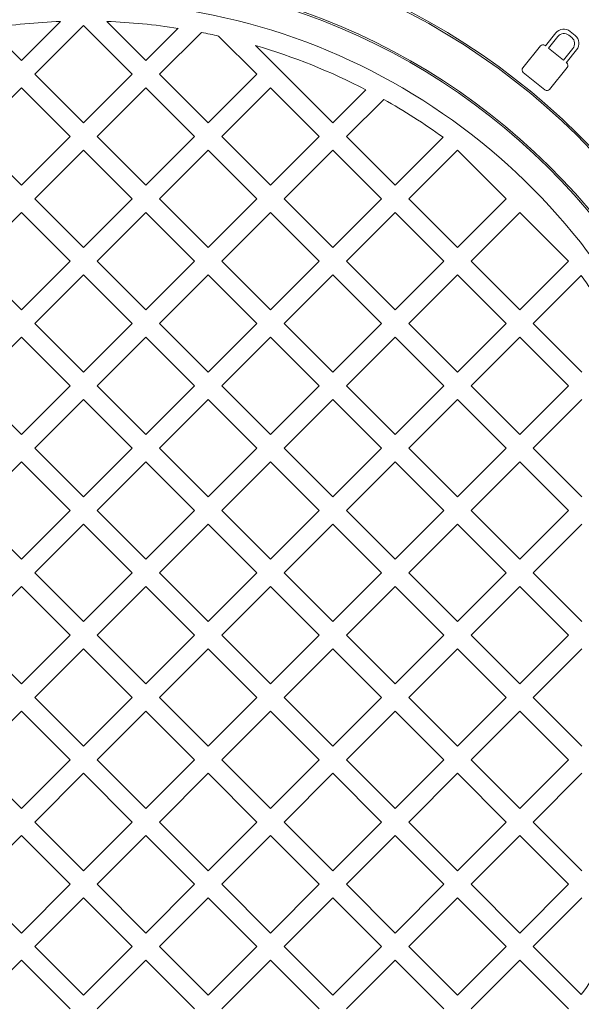
# Model space of a CAD drawing. Units: millimetres. Extents: x 390 to 5475, y 882 to 3405.
# Drawn here: x 4296 to 4500, y 1609 to 1967 of the extents above; entities that cross this region are included whole.
import ezdxf

# ---------------------------------------------------------------- set-up
doc = ezdxf.new("R2010")
doc.units = ezdxf.units.MM
doc.header["$LTSCALE"] = 20
doc.linetypes.add('SLD-Durchgehend', pattern=[0])
doc.layers.add('MAßLINIE_MAßZEICHNUNGEN', color=7, linetype='SLD-Durchgehend')
doc.styles.add('SLDTEXTSTYLE0', font='Opinion Pro')
doc.dimstyles.new('SLDDIMSTYLE0', dxfattribs={"dimtxt": 105.833333, "dimasz": 70, "dimexe": 0, "dimexo": 0.0625, "dimgap": 26.458333, "dimtad": 0, "dimdec": 0, "dimrnd": 1e-09, "dimzin": 12, "dimdsep": 46, "dimtxsty": 'SLDTEXTSTYLE0', "dimsah": 1, "dimcen": 0.09, "dimadec": 0, "dimazin": 3, "dimtfac": 1, "dimtdec": 0, "dimtofl": 0, "dimtmove": 0, "dimatfit": 3, "dimfxl": 1, "dimfrac": 2, "dimtolj": 1, "dimtzin": 12, "dimarcsym": 0})

# ---------------------------------------------------------------- blocks, each defined once
blk = doc.blocks.new('_D')
at = {"layer": 'MAßLINIE_MAßZEICHNUNGEN', "color": 7}
for p, q in [((4333.61, 2288.21), (5417.05, 2288.21)), ((5397.05, 2288.21), (5397.05, 1896.49)), ((5397.05, 1198.24), (5397.05, 1589.97)), ((4333.61, 1198.24), (5417.05, 1198.24))]:
    blk.add_line(p, q, dxfattribs=at)
for points in [[(5397.05, 2288.21), (5367.05, 2218.21), (5427.05, 2218.21)], [(5397.05, 1198.24), (5427.05, 1268.24), (5367.05, 1268.24)]]:
    blk.add_solid(points, dxfattribs=at)
at = {"layer": 'MAßLINIE_MAßZEICHNUNGEN', "color": 7, "insert": (5335.71, 1589.97), "char_height": 105.833, "attachment_point": 1, "rotation": 90, "style": 'SLDTEXTSTYLE0'}
blk.add_mtext('1090', dxfattribs=at)
blk = doc.blocks.new('_D_1')
at = {"layer": 'MAßLINIE_MAßZEICHNUNGEN', "color": 7}
for p, q in [((3441.05, 1681.47), (3441.05, 939.2)), ((5197.05, 1681.47), (5197.05, 939.2)), ((3441.05, 959.2), (4176.47, 959.2)), ((5197.05, 959.2), (4461.63, 959.2))]:
    blk.add_line(p, q, dxfattribs=at)
for points in [[(3441.05, 959.2), (3511.05, 929.2), (3511.05, 989.2)], [(5197.05, 959.2), (5127.05, 989.2), (5127.05, 929.2)]]:
    blk.add_solid(points, dxfattribs=at)
at = {"layer": 'MAßLINIE_MAßZEICHNUNGEN', "color": 7, "insert": (4176.47, 1020.55), "char_height": 105.833, "attachment_point": 1, "style": 'SLDTEXTSTYLE0'}
blk.add_mtext('1756', dxfattribs=at)

msp = doc.modelspace()

# ---------------------------------------------------------------- linework, layer by layer
at = {"color": 7, "linetype": 'SLD-Durchgehend', "lineweight": 18}
for p, q in [((4284.69, 1963.57), (4296.42, 1951.83)), ((4296.42, 1951.83), (4310.67, 1966.07)), ((4319.05, 1964.55), (4301.37, 1946.88)), ((4336.73, 1946.88), (4319.05, 1964.55)), ((4327.43, 1966.07), (4341.68, 1951.83)), ((4341.68, 1951.83), (4353.42, 1963.57)), ((4361.84, 1962.09), (4346.63, 1946.88)), ((4381.98, 1946.88), (4368.09, 1960.77)), ((4490.53, 1961.88), (4486.79, 1957.26)), ((4491.34, 1960.66), (4487.87, 1956.38)), ((4496.35, 1960.2), (4495.28, 1961.07)), ((4497.57, 1961.01), (4495.82, 1962.43)), ((4381.43, 1957.33), (4409.56, 1929.2)), ((4484.98, 1957.18), (4478.57, 1949.26)), ((4486.79, 1957.26), (4486.67, 1957.35)), ((4487.87, 1956.38), (4493.3, 1951.98)), ((4493.3, 1951.98), (4496.76, 1956.26)), ((4494.38, 1951.1), (4498.13, 1955.72)), ((4488.3, 1941.39), (4494.7, 1949.3)), ((4494.52, 1950.99), (4494.38, 1951.1)), ((4301.37, 1946.88), (4319.05, 1929.2)), ((4319.05, 1929.2), (4336.73, 1946.88)), ((4346.63, 1946.88), (4364.31, 1929.2)), ((4364.31, 1929.2), (4381.98, 1946.88)), ((4478.75, 1947.58), (4486.61, 1941.21)), ((4296.42, 1941.93), (4278.75, 1924.25)), ((4314.1, 1924.25), (4296.42, 1941.93)), ((4341.68, 1941.93), (4324, 1924.25)), ((4359.36, 1924.25), (4341.68, 1941.93)), ((4386.93, 1941.93), (4369.26, 1924.25)), ((4404.61, 1924.25), (4386.93, 1941.93)), ((4409.56, 1929.2), (4421.61, 1941.25)), ((4428.04, 1937.78), (4414.51, 1924.25)), ((4278.75, 1924.25), (4296.42, 1906.57)), ((4296.42, 1906.57), (4314.1, 1924.25)), ((4324, 1924.25), (4341.68, 1906.57)), ((4341.68, 1906.57), (4359.36, 1924.25)), ((4369.26, 1924.25), (4386.93, 1906.57)), ((4386.93, 1906.57), (4404.61, 1924.25)), ((4414.51, 1924.25), (4432.19, 1906.57)), ((4432.19, 1906.57), (4449.62, 1924.01)), ((4319.05, 1919.3), (4301.37, 1901.62)), ((4336.73, 1901.62), (4319.05, 1919.3)), ((4364.31, 1919.3), (4346.63, 1901.62)), ((4381.98, 1901.62), (4364.31, 1919.3)), ((4409.56, 1919.3), (4391.88, 1901.62)), ((4427.24, 1901.62), (4409.56, 1919.3)), ((4454.82, 1919.3), (4437.14, 1901.62)), ((4472.49, 1901.62), (4454.82, 1919.3)), ((4301.37, 1901.62), (4319.05, 1883.94)), ((4319.05, 1883.94), (4336.73, 1901.62)), ((4346.63, 1901.62), (4364.31, 1883.94)), ((4364.31, 1883.94), (4381.98, 1901.62)), ((4391.88, 1901.62), (4409.56, 1883.94)), ((4409.56, 1883.94), (4427.24, 1901.62)), ((4437.14, 1901.62), (4454.82, 1883.94)), ((4454.82, 1883.94), (4472.49, 1901.62)), ((4296.42, 1896.67), (4278.75, 1878.99)), ((4314.1, 1878.99), (4296.42, 1896.67)), ((4341.68, 1896.67), (4324, 1878.99)), ((4359.36, 1878.99), (4341.68, 1896.67)), ((4386.93, 1896.67), (4369.26, 1878.99)), ((4404.61, 1878.99), (4386.93, 1896.67)), ((4432.19, 1896.67), (4414.51, 1878.99)), ((4449.87, 1878.99), (4432.19, 1896.67)), ((4477.44, 1896.67), (4459.77, 1878.99)), ((4495.12, 1878.99), (4477.44, 1896.67)), ((4278.75, 1878.99), (4296.42, 1861.32)), ((4296.42, 1861.32), (4314.1, 1878.99)), ((4324, 1878.99), (4341.68, 1861.32)), ((4341.68, 1861.32), (4359.36, 1878.99)), ((4369.26, 1878.99), (4386.93, 1861.32)), ((4386.93, 1861.32), (4404.61, 1878.99)), ((4414.51, 1878.99), (4432.19, 1861.32)), ((4432.19, 1861.32), (4449.87, 1878.99)), ((4459.77, 1878.99), (4477.44, 1861.32)), ((4477.44, 1861.32), (4495.12, 1878.99)), ((4319.05, 1874.04), (4301.37, 1856.37)), ((4336.73, 1856.37), (4319.05, 1874.04)), ((4364.31, 1874.04), (4346.63, 1856.37)), ((4381.98, 1856.37), (4364.31, 1874.04)), ((4409.56, 1874.04), (4391.88, 1856.37)), ((4427.24, 1856.37), (4409.56, 1874.04)), ((4454.82, 1874.04), (4437.14, 1856.37)), ((4472.49, 1856.37), (4454.82, 1874.04)), ((4499.83, 1873.8), (4482.39, 1856.37)), ((4301.37, 1856.37), (4319.05, 1838.69)), ((4319.05, 1838.69), (4336.73, 1856.37)), ((4346.63, 1856.37), (4364.31, 1838.69)), ((4364.31, 1838.69), (4381.98, 1856.37)), ((4391.88, 1856.37), (4409.56, 1838.69)), ((4409.56, 1838.69), (4427.24, 1856.37)), ((4437.14, 1856.37), (4454.82, 1838.69)), ((4454.82, 1838.69), (4472.49, 1856.37)), ((4482.39, 1856.37), (4500.07, 1838.69)), ((4296.42, 1851.42), (4278.75, 1833.74)), ((4314.1, 1833.74), (4296.42, 1851.42)), ((4341.68, 1851.42), (4324, 1833.74)), ((4359.36, 1833.74), (4341.68, 1851.42)), ((4386.93, 1851.42), (4369.26, 1833.74)), ((4404.61, 1833.74), (4386.93, 1851.42)), ((4432.19, 1851.42), (4414.51, 1833.74)), ((4449.87, 1833.74), (4432.19, 1851.42)), ((4477.44, 1851.42), (4459.77, 1833.74)), ((4495.12, 1833.74), (4477.44, 1851.42)), ((4278.75, 1833.74), (4296.42, 1816.06)), ((4296.42, 1816.06), (4314.1, 1833.74)), ((4324, 1833.74), (4341.68, 1816.06)), ((4341.68, 1816.06), (4359.36, 1833.74)), ((4369.26, 1833.74), (4386.93, 1816.06)), ((4386.93, 1816.06), (4404.61, 1833.74)), ((4414.51, 1833.74), (4432.19, 1816.06)), ((4432.19, 1816.06), (4449.87, 1833.74)), ((4459.77, 1833.74), (4477.44, 1816.06)), ((4477.44, 1816.06), (4495.12, 1833.74)), ((4319.05, 1828.79), (4301.37, 1811.11)), ((4336.73, 1811.11), (4319.05, 1828.79)), ((4364.31, 1828.79), (4346.63, 1811.11)), ((4381.98, 1811.11), (4364.31, 1828.79)), ((4409.56, 1828.79), (4391.88, 1811.11)), ((4427.24, 1811.11), (4409.56, 1828.79)), ((4454.82, 1828.79), (4437.14, 1811.11)), ((4472.49, 1811.11), (4454.82, 1828.79)), ((4500.07, 1828.79), (4482.39, 1811.11)), ((4301.37, 1811.11), (4319.05, 1793.43)), ((4319.05, 1793.43), (4336.73, 1811.11)), ((4346.63, 1811.11), (4364.31, 1793.43)), ((4364.31, 1793.43), (4381.98, 1811.11)), ((4391.88, 1811.11), (4409.56, 1793.43)), ((4409.56, 1793.43), (4427.24, 1811.11)), ((4437.14, 1811.11), (4454.82, 1793.43)), ((4454.82, 1793.43), (4472.49, 1811.11)), ((4482.39, 1811.11), (4500.07, 1793.43)), ((4296.42, 1806.16), (4278.75, 1788.48)), ((4314.1, 1788.48), (4296.42, 1806.16)), ((4341.68, 1806.16), (4324, 1788.48)), ((4359.36, 1788.48), (4341.68, 1806.16)), ((4386.93, 1806.16), (4369.26, 1788.48)), ((4404.61, 1788.48), (4386.93, 1806.16)), ((4432.19, 1806.16), (4414.51, 1788.48)), ((4449.87, 1788.48), (4432.19, 1806.16)), ((4477.44, 1806.16), (4459.77, 1788.48)), ((4495.12, 1788.48), (4477.44, 1806.16)), ((4278.75, 1788.48), (4296.42, 1770.81)), ((4296.42, 1770.81), (4314.1, 1788.48)), ((4324, 1788.48), (4341.68, 1770.81)), ((4341.68, 1770.81), (4359.36, 1788.48)), ((4369.26, 1788.48), (4386.93, 1770.81)), ((4386.93, 1770.81), (4404.61, 1788.48)), ((4414.51, 1788.48), (4432.19, 1770.81)), ((4432.19, 1770.81), (4449.87, 1788.48)), ((4459.77, 1788.48), (4477.44, 1770.81)), ((4477.44, 1770.81), (4495.12, 1788.48)), ((4319.05, 1783.53), (4301.37, 1765.86)), ((4336.73, 1765.86), (4319.05, 1783.53)), ((4364.31, 1783.53), (4346.63, 1765.86)), ((4381.98, 1765.86), (4364.31, 1783.53)), ((4409.56, 1783.53), (4391.88, 1765.86)), ((4427.24, 1765.86), (4409.56, 1783.53)), ((4454.82, 1783.53), (4437.14, 1765.86)), ((4472.49, 1765.86), (4454.82, 1783.53)), ((4500.07, 1783.53), (4482.39, 1765.86)), ((4301.37, 1765.86), (4319.05, 1748.18)), ((4319.05, 1748.18), (4336.73, 1765.86)), ((4346.63, 1765.86), (4364.31, 1748.18)), ((4364.31, 1748.18), (4381.98, 1765.86)), ((4391.88, 1765.86), (4409.56, 1748.18)), ((4409.56, 1748.18), (4427.24, 1765.86)), ((4437.14, 1765.86), (4454.82, 1748.18)), ((4454.82, 1748.18), (4472.49, 1765.86)), ((4482.39, 1765.86), (4500.07, 1748.18)), ((4296.42, 1760.91), (4278.75, 1743.23)), ((4314.1, 1743.23), (4296.42, 1760.91)), ((4341.68, 1760.91), (4324, 1743.23)), ((4359.36, 1743.23), (4341.68, 1760.91)), ((4386.93, 1760.91), (4369.26, 1743.23)), ((4404.61, 1743.23), (4386.93, 1760.91)), ((4432.19, 1760.91), (4414.51, 1743.23)), ((4449.87, 1743.23), (4432.19, 1760.91)), ((4477.44, 1760.91), (4459.77, 1743.23)), ((4495.12, 1743.23), (4477.44, 1760.91)), ((4278.75, 1743.23), (4296.42, 1725.55)), ((4296.42, 1725.55), (4314.1, 1743.23)), ((4324, 1743.23), (4341.68, 1725.55)), ((4341.68, 1725.55), (4359.36, 1743.23)), ((4369.26, 1743.23), (4386.93, 1725.55)), ((4386.93, 1725.55), (4404.61, 1743.23)), ((4414.51, 1743.23), (4432.19, 1725.55)), ((4432.19, 1725.55), (4449.87, 1743.23)), ((4459.77, 1743.23), (4477.44, 1725.55)), ((4477.44, 1725.55), (4495.12, 1743.23)), ((4319.05, 1738.28), (4301.37, 1720.6)), ((4336.73, 1720.6), (4319.05, 1738.28)), ((4364.31, 1738.28), (4346.63, 1720.6)), ((4381.98, 1720.6), (4364.31, 1738.28)), ((4409.56, 1738.28), (4391.88, 1720.6)), ((4427.24, 1720.6), (4409.56, 1738.28)), ((4454.82, 1738.28), (4437.14, 1720.6)), ((4472.49, 1720.6), (4454.82, 1738.28)), ((4500.07, 1738.28), (4482.39, 1720.6)), ((4301.37, 1720.6), (4319.05, 1702.92)), ((4319.05, 1702.92), (4336.73, 1720.6)), ((4346.63, 1720.6), (4364.31, 1702.92)), ((4364.31, 1702.92), (4381.98, 1720.6)), ((4391.88, 1720.6), (4409.56, 1702.92)), ((4409.56, 1702.92), (4427.24, 1720.6)), ((4437.14, 1720.6), (4454.82, 1702.92)), ((4454.82, 1702.92), (4472.49, 1720.6)), ((4482.39, 1720.6), (4500.07, 1702.92)), ((4296.42, 1715.65), (4278.75, 1697.97)), ((4314.1, 1697.97), (4296.42, 1715.65)), ((4341.68, 1715.65), (4324, 1697.97)), ((4359.36, 1697.97), (4341.68, 1715.65)), ((4386.93, 1715.65), (4369.26, 1697.97)), ((4404.61, 1697.97), (4386.93, 1715.65)), ((4432.19, 1715.65), (4414.51, 1697.97)), ((4449.87, 1697.97), (4432.19, 1715.65)), ((4477.44, 1715.65), (4459.77, 1697.97)), ((4495.12, 1697.97), (4477.44, 1715.65)), ((4278.75, 1697.97), (4296.42, 1680.3)), ((4296.42, 1680.3), (4314.1, 1697.97)), ((4324, 1697.97), (4341.68, 1680.3)), ((4341.68, 1680.3), (4359.36, 1697.97)), ((4369.26, 1697.97), (4386.93, 1680.3)), ((4386.93, 1680.3), (4404.61, 1697.97)), ((4414.51, 1697.97), (4432.19, 1680.3)), ((4432.19, 1680.3), (4449.87, 1697.97)), ((4459.77, 1697.97), (4477.44, 1680.3)), ((4477.44, 1680.3), (4495.12, 1697.97)), ((4319.05, 1693.03), (4301.37, 1675.35)), ((4336.73, 1675.35), (4319.05, 1693.03)), ((4364.31, 1693.03), (4346.63, 1675.35)), ((4381.98, 1675.35), (4364.31, 1693.03)), ((4409.56, 1693.03), (4391.88, 1675.35)), ((4427.24, 1675.35), (4409.56, 1693.03)), ((4454.82, 1693.03), (4437.14, 1675.35)), ((4472.49, 1675.35), (4454.82, 1693.03)), ((4500.07, 1693.03), (4482.39, 1675.35)), ((4301.37, 1675.35), (4319.05, 1657.67)), ((4319.05, 1657.67), (4336.73, 1675.35)), ((4346.63, 1675.35), (4364.31, 1657.67)), ((4364.31, 1657.67), (4381.98, 1675.35)), ((4391.88, 1675.35), (4409.56, 1657.67)), ((4409.56, 1657.67), (4427.24, 1675.35)), ((4437.14, 1675.35), (4454.82, 1657.67)), ((4454.82, 1657.67), (4472.49, 1675.35)), ((4482.39, 1675.35), (4500.07, 1657.67)), ((4296.42, 1670.4), (4278.75, 1652.72)), ((4314.1, 1652.72), (4296.42, 1670.4)), ((4341.68, 1670.4), (4324, 1652.72)), ((4359.36, 1652.72), (4341.68, 1670.4)), ((4386.93, 1670.4), (4369.26, 1652.72)), ((4404.61, 1652.72), (4386.93, 1670.4)), ((4432.19, 1670.4), (4414.51, 1652.72)), ((4449.87, 1652.72), (4432.19, 1670.4)), ((4477.44, 1670.4), (4459.77, 1652.72)), ((4495.12, 1652.72), (4477.44, 1670.4)), ((4278.75, 1652.72), (4296.42, 1635.04)), ((4296.42, 1635.04), (4314.1, 1652.72)), ((4324, 1652.72), (4341.68, 1635.04)), ((4341.68, 1635.04), (4359.36, 1652.72)), ((4369.26, 1652.72), (4386.93, 1635.04)), ((4386.93, 1635.04), (4404.61, 1652.72)), ((4414.51, 1652.72), (4432.19, 1635.04)), ((4432.19, 1635.04), (4449.87, 1652.72)), ((4459.77, 1652.72), (4477.44, 1635.04)), ((4477.44, 1635.04), (4495.12, 1652.72)), ((4319.05, 1647.77), (4301.37, 1630.09)), ((4336.73, 1630.09), (4319.05, 1647.77)), ((4364.31, 1647.77), (4346.63, 1630.09)), ((4381.98, 1630.09), (4364.31, 1647.77)), ((4409.56, 1647.77), (4391.88, 1630.09)), ((4427.24, 1630.09), (4409.56, 1647.77)), ((4454.82, 1647.77), (4437.14, 1630.09)), ((4472.49, 1630.09), (4454.82, 1647.77)), ((4500.07, 1647.77), (4482.39, 1630.09)), ((4301.37, 1630.09), (4319.05, 1612.41)), ((4319.05, 1612.41), (4336.73, 1630.09)), ((4346.63, 1630.09), (4364.31, 1612.41)), ((4364.31, 1612.41), (4381.98, 1630.09)), ((4391.88, 1630.09), (4409.56, 1612.41)), ((4409.56, 1612.41), (4427.24, 1630.09)), ((4437.14, 1630.09), (4454.82, 1612.41)), ((4454.82, 1612.41), (4472.49, 1630.09)), ((4482.39, 1630.09), (4499.83, 1612.66)), ((4296.42, 1625.14), (4278.75, 1607.47)), ((4314.1, 1607.47), (4296.42, 1625.14)), ((4341.68, 1625.14), (4324, 1607.47)), ((4359.36, 1607.47), (4341.68, 1625.14)), ((4386.93, 1625.14), (4369.26, 1607.47)), ((4404.61, 1607.47), (4386.93, 1625.14)), ((4432.19, 1625.14), (4414.51, 1607.47)), ((4449.87, 1607.47), (4432.19, 1625.14)), ((4477.44, 1625.14), (4459.77, 1607.47)), ((4495.12, 1607.47), (4477.44, 1625.14))]:
    msp.add_line(p, q, dxfattribs=at)
for radius in [475, 392.5]:
    msp.add_circle((4319.05, 1743.23), radius, dxfattribs=at)
for centre, radius, start, end in [((4319.05, 1743.23), 336.3, 274.1934, 265.8066), ((4319.05, 1743.23), 336.11, 274.2114, 265.7886), ((4319.05, 1743.23), 327.73, 274.5561, 265.4439), ((4319.05, 1743.23), 323.88, 274.2238, 180), ((4319.05, 1743.23), 326.19, 32.4367, 65.1633), ((4319.05, 1743.23), 324.5, 32.5661, 65.0339), ((4319.05, 1743.23), 255.62, 335.6126, 84.3874), ((4319.05, 1743.23), 255, 335.6263, 84.3737), ((4319.05, 1743.23), 240, 335.9792, 84.0208), ((4319.05, 1743.23), 239.38, 335.9946, 84.0054), ((4319.05, 1743.23), 230, 14.3166, 83.7599), ((4319.05, 1743.23), 223, 92.154, 98.8653), ((4319.05, 1743.23), 223, 81.1347, 87.846), ((4493.45, 1959.51), 3.76, 51, 141), ((4319.05, 1743.23), 223, 77.2968, 78.938), ((4493.52, 1958.89), 2.8, 51, 141), ((4494.59, 1958.03), 2.8, 321, 51), ((4495.2, 1958.09), 3.76, 321, 51), ((4319.05, 1743.23), 223, 62.6193, 73.7554), ((4485.91, 1956.42), 1.2, 51, 141), ((4479.5, 1948.51), 1.2, 141, 231), ((4493.77, 1950.06), 1.2, 321, 51), ((4487.36, 1942.15), 1.2, 231, 321), ((4319.05, 1743.23), 223, 54.16, 60.7417), ((4319.05, 1743.23), 311, 280.5533, 34.4467), ((4319.05, 1743.23), 273, 280.5533, 34.4467), ((4319.05, 1743.23), 223, 29.2583, 35.84), ((4319.05, 1743.23), 223, 324.16, 330.7417)]:
    msp.add_arc(centre, radius, start, end, dxfattribs=at)
msp.add_open_spline([(3584.05, 1743.23), (3584.18, 1751), (3584.44, 1766.55), (3586.51, 1789.79), (3589.82, 1813.11), (3594.52, 1836.44), (3600.59, 1859.68), (3606.77, 1878.88), (3612.41, 1894.17), (3618.59, 1909.6), (3626.47, 1927.12), (3636.36, 1946.52), (3646.28, 1964.09), (3656.98, 1981.32), (3668.43, 1998.18), (3680.6, 2014.66), (3694.1, 2031.54), (3709.03, 2048.71), (3725.49, 2066.1), (3742.69, 2082.83), (3761.46, 2099.69), (3781.83, 2116.53), (3803.88, 2133.23), (3826.65, 2149.06), (3848.28, 2162.85), (3868.53, 2174.82), (3887.24, 2185.18), (3909.47, 2196.68), (3935.37, 2208.97), (3962.69, 2220.64), (3987.97, 2230.43), (4011.06, 2238.63), (4034.42, 2246.2), (4058.04, 2253.15), (4081.9, 2259.46), (4106.63, 2265.31), (4132.24, 2270.63), (4158.71, 2275.35), (4185.36, 2279.35), (4212.18, 2282.62), (4239.14, 2285.15), (4266.29, 2286.96), (4293.62, 2288.03), (4321.09, 2288.35), (4348.63, 2287.92), (4376.2, 2286.72), (4403.8, 2284.76), (4431.94, 2281.96), (4460.6, 2278.28), (4489.78, 2273.62), (4518.84, 2268.06), (4547.71, 2261.59), (4576.34, 2254.23), (4604.73, 2245.93), (4632.86, 2236.69), (4660.68, 2226.5), (4688.09, 2215.36), (4715.11, 2203.23), (4741.71, 2190.1), (4767.81, 2175.94), (4793.29, 2160.78), (4818.15, 2144.58), (4842.36, 2127.28), (4863.53, 2110.67), (4881.8, 2095.13), (4897.4, 2080.92), (4912.52, 2066.14), (4927.76, 2050.13), (4942.96, 2032.82), (4957.98, 2014.13), (4972.23, 1994.65), (4985.62, 1974.38), (4998.08, 1953.33), (5009.33, 1931.93), (5019.32, 1910.21), (5028.08, 1888.26), (5035.07, 1867.59), (5040.55, 1848.34), (5044.78, 1830.63), (5048.25, 1812.75), (5050.67, 1796.49), (5052.28, 1781.92), (5053.3, 1769.06), (5053.91, 1756.16), (5054.14, 1741.76), (5053.8, 1725.88), (5052.7, 1708.56), (5050.85, 1691.2), (5048.26, 1673.85), (5044.93, 1656.53), (5040.8, 1639.05), (5035.83, 1621.45), (5030, 1603.76), (5023.43, 1586.34), (5016.08, 1569.05), (5007.94, 1551.92), (4999.02, 1534.98), (4989.43, 1518.4), (4978.01, 1500.35), (4964.53, 1481.01), (4948.74, 1460.6), (4932, 1440.96), (4914.18, 1421.9), (4895.29, 1403.47), (4875.39, 1385.67), (4854.74, 1368.74), (4832.54, 1352), (4808.75, 1335.57), (4783.28, 1319.55), (4757.11, 1304.55), (4729.44, 1290.12), (4700.34, 1276.4), (4669.76, 1263.48), (4638.62, 1251.74), (4607.06, 1241.21), (4575.21, 1231.88), (4543.07, 1223.72), (4510.6, 1216.69), (4477.91, 1210.8), (4445.1, 1206.04), (4412.16, 1202.39), (4379.06, 1199.85), (4345.9, 1198.41), (4312.76, 1198.07), (4279.63, 1198.82), (4246.49, 1200.68), (4213.43, 1203.65), (4180.53, 1207.71), (4147.78, 1212.9), (4115.18, 1219.22), (4082.81, 1226.68), (4050.77, 1235.28), (4019.05, 1245.06), (3987.66, 1256.04), (3960.13, 1266.88), (3936.41, 1277.15), (3916.36, 1286.48), (3896.52, 1296.39), (3876.94, 1306.89), (3857.62, 1317.99), (3837.88, 1330.14), (3817.79, 1343.44), (3797.42, 1358.01), (3777.57, 1373.37), (3758.33, 1389.49), (3739.77, 1406.36), (3721.91, 1424), (3704.79, 1442.45), (3688.85, 1461.25), (3674.15, 1480.3), (3660.65, 1499.5), (3647.97, 1519.44), (3636.2, 1540.13), (3625.41, 1561.53), (3615.85, 1583.22), (3607.55, 1605.12), (3600.5, 1627.17), (3594.58, 1649.77), (3589.9, 1672.88), (3586.53, 1696.44), (3584.43, 1719.92), (3584.18, 1735.54), (3584.05, 1743.23)], degree=3, knots=[0, 0, 0, 0, 0.005761, 0.011527, 0.017289, 0.023221, 0.029158, 0.035091, 0.038167, 0.041244, 0.047416, 0.052401, 0.057387, 0.062372, 0.067433, 0.072497, 0.077558, 0.08346, 0.089362, 0.095305, 0.101248, 0.108068, 0.114889, 0.121756, 0.128624, 0.133909, 0.139196, 0.144481, 0.152465, 0.160448, 0.166503, 0.17256, 0.178616, 0.184714, 0.190813, 0.19691, 0.203556, 0.210202, 0.216848, 0.223539, 0.230232, 0.236924, 0.243714, 0.250505, 0.257295, 0.264132, 0.27097, 0.277806, 0.285099, 0.292392, 0.299712, 0.307033, 0.31433, 0.321627, 0.328956, 0.336286, 0.34359, 0.350895, 0.35824, 0.365584, 0.372901, 0.380217, 0.387586, 0.394955, 0.400162, 0.405368, 0.4106, 0.415832, 0.421755, 0.42768, 0.433603, 0.439644, 0.445689, 0.45173, 0.457567, 0.463407, 0.469243, 0.473741, 0.478243, 0.482744, 0.487242, 0.490425, 0.493609, 0.496805, 0.500002, 0.50429, 0.50858, 0.512868, 0.517226, 0.521586, 0.525944, 0.530541, 0.535143, 0.539745, 0.544343, 0.549072, 0.553804, 0.558537, 0.563266, 0.569636, 0.576013, 0.582392, 0.588763, 0.595356, 0.601954, 0.608554, 0.615147, 0.622567, 0.629986, 0.637457, 0.644928, 0.653116, 0.661303, 0.669543, 0.677783, 0.685964, 0.694146, 0.702369, 0.710592, 0.71877, 0.726948, 0.735163, 0.743378, 0.751556, 0.759734, 0.767948, 0.776162, 0.784343, 0.792524, 0.800743, 0.808963, 0.81715, 0.825337, 0.83357, 0.841803, 0.847268, 0.852734, 0.858199, 0.863705, 0.869211, 0.874716, 0.880894, 0.887071, 0.893283, 0.899495, 0.905683, 0.911872, 0.918106, 0.924341, 0.930139, 0.935941, 0.941739, 0.947659, 0.953583, 0.959502, 0.965221, 0.970943, 0.97666, 0.982537, 0.988419, 0.994296, 1, 1, 1, 1], dxfattribs=at)

# ---------------------------------------------------------------- dimensions: what is measured, and where the dimension line sits
at = {"layer": 'MAßLINIE_MAßZEICHNUNGEN', "color": 7}
dim = msp.add_linear_dim(base=(5397.05, 1198.24), p1=(4313.61, 2288.21), p2=(4313.61, 1198.24), angle=90, dimstyle='SLDDIMSTYLE0', dxfattribs=at)
dim.commit()
dim.dimension.update_dxf_attribs({"geometry": '_D', "text_midpoint": (5397.05, 1743.23), "dimtype": 160})
dim = msp.add_linear_dim(base=(3441.05, 959.2), p1=(5197.05, 1701.47), p2=(3441.05, 1701.47), dimstyle='SLDDIMSTYLE0', dxfattribs=at)
dim.commit()
dim.dimension.update_dxf_attribs({"geometry": '_D_1', "text_midpoint": (4319.05, 959.2), "dimtype": 160})

doc.saveas('drawing.dxf')
